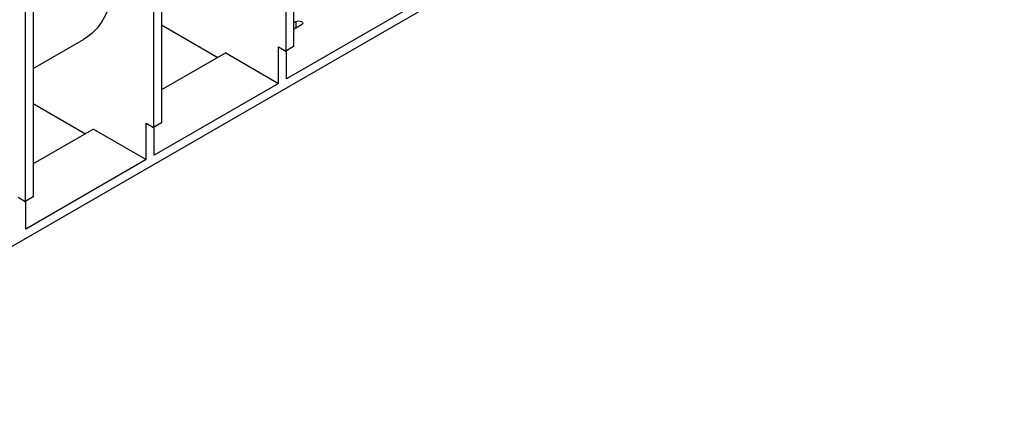
# Model space of a CAD drawing. Units: millimetres. Extents: x 56 to 3304, y 56 to 2320.
# Drawn here: x 2481 to 2834, y 1519 to 1661 of the extents above; entities that cross this region are included whole.
import ezdxf

# ---------------------------------------------------------------- set-up
doc = ezdxf.new("R2010")
doc.units = ezdxf.units.MM
doc.header["$LTSCALE"] = 8
doc.layers.add('HAURATON_PRODUCT_CONTOUR', color=7, linetype='Continuous', lineweight=25)

msp = doc.modelspace()

# ---------------------------------------------------------------- linework, layer by layer
at = {"layer": 'HAURATON_PRODUCT_CONTOUR'}
for p, q in [((2937.24, 1844.58), (2369.65, 1516.91)), ((2576.41, 1761.45), (2576.41, 1649.58)), ((2579.23, 1763.08), (2579.23, 1651.21)), ((2529.03, 1734.1), (2529.03, 1622.23)), ((2531.86, 1735.73), (2531.86, 1623.86)), ((2485.9, 1709.2), (2485.9, 1597.33)), ((2483.07, 1707.56), (2483.07, 1595.7)), ((2619.75, 1664.56), (2576.62, 1639.66)), ((2531.86, 1658.97), (2552.05, 1647.31)), ((2579.23, 1659.74), (2579.98, 1660.17)), ((2582.1, 1658.95), (2579.23, 1657.29)), ((2579.98, 1660.17), (2579.98, 1657.72)), ((2485.9, 1643.32), (2503.91, 1653.73)), ((2554.87, 1648.95), (2531.86, 1635.66)), ((2554.87, 1648.95), (2573.79, 1638.03)), ((2573.79, 1638.03), (2573.79, 1651.09)), ((2573.79, 1651.09), (2576.41, 1649.58)), ((2579.23, 1651.21), (2576.41, 1649.58)), ((2576.62, 1639.66), (2576.62, 1649.7)), ((2573.79, 1638.03), (2529.24, 1612.31)), ((2485.9, 1630.8), (2504.67, 1619.96)), ((2526.41, 1610.68), (2526.41, 1623.74)), ((2526.41, 1623.74), (2529.03, 1622.23)), ((2531.86, 1623.86), (2529.03, 1622.23)), ((2507.5, 1621.6), (2485.9, 1609.13)), ((2507.5, 1621.6), (2526.41, 1610.68)), ((2529.24, 1612.31), (2529.24, 1622.35)), ((2526.41, 1610.68), (2483.28, 1585.78)), ((2480.45, 1597.21), (2483.07, 1595.7)), ((2485.9, 1597.33), (2483.07, 1595.7)), ((2483.28, 1585.78), (2483.28, 1595.82))]:
    msp.add_line(p, q, dxfattribs=at)
at = {"layer": 'HAURATON_PRODUCT_CONTOUR', "flags": 128}
for points in [[(2515.1, 1678.14), (2514.95, 1674.61), (2514.54, 1671.24), (2513.88, 1668.08), (2512.96, 1665.14), (2511.8, 1662.43), (2510.41, 1659.99), (2508.79, 1657.81), (2506.95, 1655.93), (2504.91, 1654.35), (2503.91, 1653.73)], [(2579.98, 1660.17), (2580.46, 1660.36), (2581.04, 1660.43), (2581.61, 1660.36), (2582.1, 1660.17), (2582.42, 1659.89), (2582.54, 1659.56), (2582.42, 1659.23), (2582.1, 1658.95)]]:
    msp.add_lwpolyline(points, dxfattribs=at)

doc.saveas('drawing.dxf')
